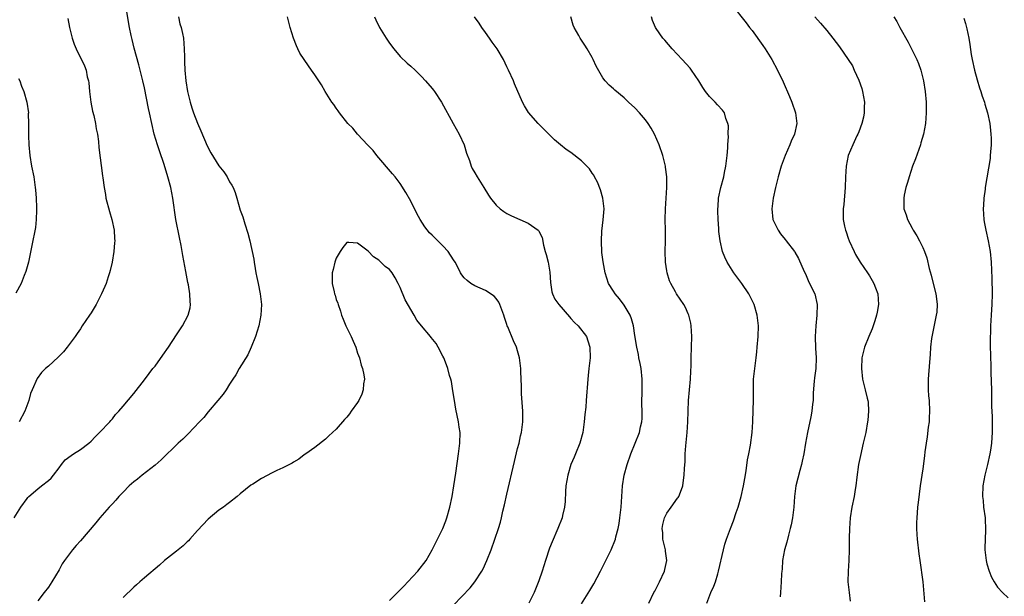
# Model space of a CAD drawing. Units: inches. Extents: x 2505000 to 2508000, y 1551000 to 1554000.
# Drawn here: x 2507210 to 2507394, y 1551392 to 1551500 of the extents above; entities that cross this region are included whole.
import ezdxf

# ---------------------------------------------------------------- set-up
doc = ezdxf.new("R2010")
doc.units = ezdxf.units.IN
doc.header["$MEASUREMENT"] = 0
doc.layers.add('LD25051551_10ft', color=140, linetype='Continuous')

msp = doc.modelspace()

# ---------------------------------------------------------------- linework, layer by layer
at = {"layer": 'LD25051551_10ft'}
for points, elevation in [([(2507208.57, 1551407), (2507209.85, 1551409), (2507211, 1551410.65), (2507211.15, 1551410.85), (2507211.31, 1551411), (2507213, 1551412.47), (2507213.71, 1551413), (2507215, 1551414.01), (2507215.51, 1551414.49), (2507215.95, 1551415), (2507217, 1551416.43), (2507217.47, 1551417), (2507218.13, 1551417.87), (2507219.26, 1551418.74), (2507219.71, 1551419), (2507221, 1551419.82), (2507222.56, 1551421), (2507223, 1551421.38), (2507223.77, 1551422.23), (2507224.62, 1551423), (2507226.5, 1551425), (2507226.71, 1551425.29), (2507227, 1551425.6), (2507227.61, 1551426.39), (2507228.19, 1551427), (2507229, 1551427.99), (2507231, 1551430.34), (2507233, 1551432.89), (2507233.92, 1551434.08), (2507234.59, 1551435), (2507235, 1551435.48), (2507236.49, 1551437.51), (2507237.53, 1551439), (2507239, 1551441.33), (2507240.13, 1551443), (2507241.2, 1551445), (2507241.57, 1551446.43), (2507241.67, 1551447), (2507241.6, 1551447.6), (2507241.55, 1551449), (2507241.28, 1551450.72), (2507241.17, 1551451.17), (2507240.81, 1551453.19), (2507240.23, 1551456.23), (2507239.92, 1551458.08), (2507239.6, 1551459.6), (2507238.93, 1551463), (2507238.37, 1551467), (2507237.97, 1551469), (2507237.42, 1551471), (2507236.7, 1551473.3), (2507235.82, 1551475.82), (2507235.44, 1551477), (2507234.87, 1551479), (2507234.41, 1551481), (2507233.97, 1551483), (2507233.78, 1551483.78), (2507233, 1551487.64), (2507232.69, 1551489), (2507231.98, 1551491.98), (2507231.11, 1551495.11), (2507230.7, 1551496.7), (2507230.55, 1551497.45), (2507230.22, 1551499), (2507230.03, 1551500.03), (2507229.48, 1551503.48)], 7090), ([(2507343.2, 1551503.2), (2507345.86, 1551499.86), (2507346.51, 1551499), (2507347, 1551498.41), (2507349, 1551495.63), (2507349.44, 1551495), (2507350.69, 1551493), (2507351.77, 1551491), (2507352.79, 1551488.79), (2507353.99, 1551486.01), (2507354.44, 1551485), (2507355.15, 1551483), (2507355.39, 1551481), (2507354.95, 1551479), (2507354.33, 1551477.67), (2507354.06, 1551477), (2507353.16, 1551475), (2507352.43, 1551473), (2507351.86, 1551471), (2507351.37, 1551469), (2507350.94, 1551467), (2507350.69, 1551465), (2507350.89, 1551463), (2507351, 1551462.73), (2507351.87, 1551461), (2507352.31, 1551460.31), (2507353.19, 1551459.19), (2507353.37, 1551459), (2507354.91, 1551457), (2507355, 1551456.87), (2507355.68, 1551455.68), (2507356.76, 1551453.24), (2507357, 1551452.78), (2507357.52, 1551451.52), (2507358.52, 1551449.48), (2507358.73, 1551449), (2507359.16, 1551447), (2507359.11, 1551445), (2507358.92, 1551443), (2507358.79, 1551441), (2507358.85, 1551438.85), (2507358.98, 1551437), (2507358.91, 1551435), (2507358.7, 1551433.3), (2507358.64, 1551432.64), (2507358.46, 1551430.46), (2507358.42, 1551429), (2507358.32, 1551428.32), (2507358.21, 1551427), (2507358.02, 1551425.98), (2507357.38, 1551423), (2507357, 1551421.02), (2507356.66, 1551419), (2507356.37, 1551417.63), (2507356.22, 1551417), (2507355.92, 1551415.92), (2507355.53, 1551414.47), (2507355.21, 1551413), (2507354.96, 1551411), (2507354.78, 1551409), (2507354.53, 1551407), (2507354.32, 1551405.68), (2507354.15, 1551405), (2507353.8, 1551403.8), (2507353.52, 1551402.48), (2507353.07, 1551401), (2507352.71, 1551399), (2507352.61, 1551397.39), (2507352.55, 1551397), (2507352.51, 1551396.51), (2507352.46, 1551395), (2507352.33, 1551393), (2507352.22, 1551392.22)], 7130), ([(2507218.66, 1551500.66), (2507218.98, 1551499), (2507219.48, 1551497), (2507219.87, 1551495.87), (2507220.22, 1551495), (2507221.78, 1551491.78), (2507222.06, 1551491), (2507222.3, 1551489.7), (2507222.51, 1551489), (2507222.59, 1551488.59), (2507222.71, 1551487), (2507222.96, 1551484.96), (2507223.3, 1551483.3), (2507223.54, 1551482.46), (2507223.86, 1551481), (2507223.98, 1551479.98), (2507224.2, 1551479), (2507224.38, 1551477.62), (2507224.48, 1551476.48), (2507225.16, 1551471.16), (2507225.2, 1551470.8), (2507225.45, 1551469), (2507225.69, 1551467.69), (2507225.8, 1551467), (2507226.45, 1551464.45), (2507226.92, 1551463), (2507227.37, 1551461), (2507227.41, 1551459.41), (2507227.45, 1551459), (2507227.43, 1551458.57), (2507227.25, 1551457), (2507226.94, 1551455), (2507226.6, 1551453.4), (2507226.49, 1551453), (2507226.23, 1551452.23), (2507225.84, 1551451), (2507225.61, 1551450.39), (2507224.99, 1551449), (2507223.97, 1551447), (2507223.61, 1551446.39), (2507223, 1551445.46), (2507222.71, 1551445), (2507221.37, 1551443), (2507221, 1551442.48), (2507220.42, 1551441.58), (2507220.02, 1551441), (2507218.55, 1551439), (2507217.86, 1551438.14), (2507216.86, 1551437.14), (2507215, 1551435.49), (2507214.48, 1551435), (2507213.74, 1551434.26), (2507212.87, 1551433.13), (2507211.94, 1551431), (2507211.67, 1551430.33), (2507211.34, 1551429), (2507210.59, 1551427), (2507209.51, 1551425)], 7100), ([(2507239.42, 1551501), (2507239.68, 1551499.68), (2507239.9, 1551499), (2507240.16, 1551497.84), (2507240.32, 1551497), (2507240.49, 1551495), (2507240.51, 1551493.49), (2507240.55, 1551492.55), (2507240.59, 1551491), (2507240.75, 1551489), (2507241.07, 1551487), (2507241.58, 1551485), (2507241.92, 1551483.92), (2507242.25, 1551483), (2507243, 1551481.02), (2507243.57, 1551479.57), (2507244.77, 1551476.77), (2507245.47, 1551475.47), (2507247, 1551473.04), (2507247.88, 1551471.88), (2507248.52, 1551471), (2507249, 1551470.04), (2507249.43, 1551469.43), (2507249.63, 1551469), (2507250.05, 1551468.05), (2507250.37, 1551467), (2507251, 1551464.74), (2507251.45, 1551463.45), (2507251.84, 1551462.16), (2507252.42, 1551460.42), (2507252.77, 1551459), (2507253.53, 1551455.53), (2507253.58, 1551455), (2507253.81, 1551453.81), (2507253.93, 1551453), (2507254.1, 1551452.1), (2507254.34, 1551451), (2507254.74, 1551449), (2507254.96, 1551447), (2507254.87, 1551445), (2507254.47, 1551443), (2507253.85, 1551441), (2507253.06, 1551439), (2507252.41, 1551437.59), (2507250.79, 1551435), (2507250.15, 1551433.85), (2507249.58, 1551433), (2507249, 1551432.06), (2507248.32, 1551431), (2507247.78, 1551430.22), (2507246.79, 1551429), (2507245, 1551426.93), (2507244.14, 1551425.86), (2507243.34, 1551425), (2507241.2, 1551422.8), (2507240.2, 1551421.8), (2507239.35, 1551421), (2507236.13, 1551417.87), (2507235, 1551416.89), (2507232.59, 1551415), (2507231.73, 1551414.27), (2507231, 1551413.75), (2507230.16, 1551413), (2507229, 1551411.86), (2507228.22, 1551411), (2507227.65, 1551410.35), (2507227, 1551409.66), (2507226.43, 1551409), (2507224.65, 1551407), (2507223.9, 1551406.1), (2507221, 1551402.72), (2507220.19, 1551401.81), (2507219.52, 1551401), (2507218.01, 1551399), (2507217.6, 1551398.4), (2507217, 1551397.28), (2507215.67, 1551395), (2507215, 1551394), (2507214.21, 1551393), (2507213, 1551391.48)], 7080), ([(2507291, 1551390.65), (2507294.1, 1551393.9), (2507295, 1551395.03), (2507296.29, 1551397), (2507296.55, 1551397.45), (2507297.26, 1551399), (2507298.03, 1551401), (2507298.73, 1551403), (2507299.41, 1551405), (2507299.78, 1551406.22), (2507299.98, 1551407), (2507300.26, 1551408.26), (2507300.56, 1551409.44), (2507301, 1551411.48), (2507302.41, 1551417.59), (2507303, 1551420), (2507303.27, 1551421), (2507303.57, 1551422.43), (2507303.73, 1551423), (2507303.97, 1551425), (2507303.96, 1551427), (2507303.75, 1551430.25), (2507303.72, 1551431), (2507303.72, 1551431.72), (2507303.59, 1551434.41), (2507303.6, 1551435), (2507303.55, 1551435.55), (2507303.37, 1551437), (2507303, 1551438.36), (2507302.81, 1551439), (2507302.24, 1551440.24), (2507301.18, 1551442.82), (2507301.06, 1551443.06), (2507301, 1551443.29), (2507300.57, 1551444.57), (2507300.45, 1551445), (2507299.68, 1551447), (2507299.46, 1551447.46), (2507299, 1551448.18), (2507298.61, 1551448.61), (2507297, 1551449.68), (2507295, 1551450.53), (2507294.25, 1551451), (2507293.52, 1551451.52), (2507293, 1551452.05), (2507292.57, 1551452.57), (2507292.32, 1551453), (2507291.62, 1551454.38), (2507291.27, 1551455), (2507291, 1551455.39), (2507290.01, 1551457), (2507289, 1551458.03), (2507288.07, 1551459), (2507287, 1551460.01), (2507286.5, 1551460.5), (2507285.61, 1551461.61), (2507284.72, 1551463), (2507284.12, 1551464.12), (2507283, 1551466.43), (2507282.05, 1551468.05), (2507281, 1551469.7), (2507280.01, 1551471), (2507279.56, 1551471.56), (2507276.59, 1551475), (2507275.9, 1551475.9), (2507274.94, 1551476.94), (2507272.97, 1551479), (2507272.07, 1551480.07), (2507271.14, 1551481), (2507269.57, 1551483), (2507269.36, 1551483.36), (2507269, 1551483.83), (2507268.55, 1551484.55), (2507268.18, 1551485), (2507266.94, 1551487), (2507266.24, 1551488.24), (2507265.74, 1551489), (2507265, 1551490.08), (2507264.35, 1551491), (2507263.77, 1551491.77), (2507262.96, 1551492.96), (2507262.19, 1551494.19), (2507261.78, 1551495), (2507261.53, 1551495.53), (2507260.95, 1551496.95), (2507260.33, 1551499), (2507259.83, 1551501)], 7080), ([(2507276.14, 1551501), (2507276.4, 1551500.4), (2507277.09, 1551499), (2507278.34, 1551497), (2507279, 1551496.04), (2507279.76, 1551495), (2507281, 1551493.53), (2507282.3, 1551492.3), (2507283, 1551491.7), (2507283.77, 1551491), (2507285, 1551489.82), (2507285.75, 1551489), (2507287, 1551487.56), (2507287.25, 1551487.25), (2507287.43, 1551487), (2507288.75, 1551485), (2507290.91, 1551481), (2507292.02, 1551479), (2507292.97, 1551477), (2507293.43, 1551475.43), (2507293.96, 1551474.04), (2507294.27, 1551473), (2507294.51, 1551472.51), (2507295, 1551471.75), (2507295.41, 1551471), (2507296.67, 1551469), (2507297.54, 1551467.54), (2507297.9, 1551467), (2507299, 1551465.65), (2507299.73, 1551465), (2507300.45, 1551464.45), (2507301, 1551464.12), (2507301.74, 1551463.74), (2507303, 1551463.16), (2507303.42, 1551463), (2507305, 1551462.28), (2507306.84, 1551461), (2507306.92, 1551460.92), (2507307, 1551460.8), (2507307.61, 1551459.61), (2507307.86, 1551458.14), (2507308.18, 1551457), (2507308.38, 1551456.38), (2507308.71, 1551455), (2507309.07, 1551453.07), (2507309.18, 1551451.18), (2507309.41, 1551449.41), (2507309.55, 1551449), (2507310, 1551448), (2507310.71, 1551447), (2507312.72, 1551444.72), (2507313, 1551444.43), (2507313.68, 1551443.68), (2507314.37, 1551443), (2507315.9, 1551441), (2507316.2, 1551440.2), (2507316.57, 1551439), (2507316.6, 1551437), (2507316.38, 1551435), (2507316.26, 1551433.74), (2507316.17, 1551433), (2507315.89, 1551429), (2507315.78, 1551427.78), (2507315.62, 1551426.38), (2507315.49, 1551425), (2507315.21, 1551423), (2507314.7, 1551421), (2507313.88, 1551419), (2507313.6, 1551418.4), (2507313.01, 1551417), (2507312.4, 1551415), (2507312.06, 1551413), (2507311.99, 1551411.99), (2507311.91, 1551410.09), (2507311.82, 1551409), (2507311.44, 1551407.44), (2507311.35, 1551407), (2507310.54, 1551405), (2507309.46, 1551402.54), (2507309, 1551401.32), (2507308.23, 1551399), (2507307.6, 1551397), (2507307, 1551395.21), (2507306.37, 1551393.63), (2507306.1, 1551393), (2507305.1, 1551391)], 7090), ([(2507315, 1551390.92), (2507316.58, 1551393.42), (2507317.33, 1551394.67), (2507318.53, 1551397), (2507320.54, 1551401), (2507321.36, 1551403), (2507321.45, 1551403.45), (2507321.85, 1551405), (2507322.04, 1551405.96), (2507322.19, 1551407), (2507322.42, 1551409), (2507322.54, 1551411), (2507322.68, 1551413), (2507323.01, 1551415), (2507323.54, 1551417), (2507324.23, 1551419), (2507325.84, 1551423), (2507326.06, 1551424.06), (2507326.32, 1551425), (2507326.38, 1551425.62), (2507326.38, 1551427), (2507326.31, 1551428.31), (2507326.35, 1551431), (2507326.35, 1551433), (2507326.15, 1551435), (2507325.98, 1551435.98), (2507325.76, 1551437), (2507325.65, 1551437.65), (2507325.35, 1551439), (2507325, 1551441.2), (2507324.74, 1551443), (2507324.35, 1551444.35), (2507324.11, 1551445), (2507323, 1551446.89), (2507322.09, 1551448.09), (2507321.29, 1551449), (2507321, 1551449.52), (2507320.08, 1551451), (2507319.42, 1551453), (2507319.03, 1551455.03), (2507318.81, 1551456.81), (2507318.71, 1551459), (2507318.81, 1551460.81), (2507319.08, 1551462.92), (2507319.21, 1551465), (2507318.99, 1551467), (2507318.54, 1551468.54), (2507317.98, 1551469.98), (2507317.42, 1551471), (2507317.28, 1551471.28), (2507317, 1551471.67), (2507316.46, 1551472.46), (2507315.99, 1551473), (2507315, 1551473.99), (2507313, 1551475.53), (2507312.13, 1551476.13), (2507311.04, 1551477), (2507309.93, 1551477.93), (2507309, 1551478.88), (2507307.9, 1551479.9), (2507306.85, 1551481), (2507305.05, 1551483.05), (2507304.28, 1551484.28), (2507303.93, 1551485), (2507302.44, 1551488.44), (2507302.22, 1551489), (2507301.3, 1551491), (2507301, 1551491.62), (2507300.38, 1551493), (2507299.16, 1551495), (2507298.24, 1551496.24), (2507297.71, 1551497), (2507297, 1551498.07), (2507296.27, 1551499), (2507295.78, 1551499.78), (2507294.89, 1551501)], 7100), ([(2507327.64, 1551391), (2507328.58, 1551393), (2507328.72, 1551393.28), (2507329, 1551393.76), (2507329.61, 1551395), (2507330.54, 1551397), (2507330.64, 1551397.36), (2507330.96, 1551399), (2507330.74, 1551400.74), (2507330.72, 1551401), (2507330.27, 1551403), (2507330.22, 1551404.22), (2507330.13, 1551405), (2507330.25, 1551405.75), (2507330.58, 1551407), (2507331, 1551407.9), (2507331.81, 1551409), (2507333, 1551410.69), (2507333.14, 1551410.86), (2507333.23, 1551411), (2507333.34, 1551411.34), (2507333.98, 1551413), (2507334.11, 1551414.11), (2507334.25, 1551415), (2507334.28, 1551416.28), (2507334.41, 1551417.59), (2507334.44, 1551419), (2507334.54, 1551420.54), (2507334.8, 1551423), (2507334.95, 1551425), (2507335, 1551427), (2507335.07, 1551429), (2507335.45, 1551433), (2507335.49, 1551434.51), (2507335.54, 1551435.54), (2507335.55, 1551437), (2507335.68, 1551441), (2507335.58, 1551443), (2507335.5, 1551443.5), (2507335.14, 1551445), (2507335, 1551445.31), (2507334.47, 1551446.47), (2507334.17, 1551447), (2507332.81, 1551449), (2507332.61, 1551449.39), (2507331.71, 1551451), (2507331.5, 1551451.5), (2507331.06, 1551453), (2507331, 1551453.37), (2507330.73, 1551455), (2507330.65, 1551457), (2507330.73, 1551459), (2507330.75, 1551461), (2507330.7, 1551463), (2507330.74, 1551465), (2507330.88, 1551467), (2507330.98, 1551468.98), (2507330.96, 1551470.96), (2507330.76, 1551472.76), (2507330.72, 1551473), (2507330.26, 1551475), (2507329.58, 1551477), (2507328.67, 1551479), (2507328.08, 1551480.08), (2507327.48, 1551481), (2507327, 1551481.65), (2507325.86, 1551483), (2507325, 1551483.93), (2507323.79, 1551485), (2507323, 1551485.76), (2507321.21, 1551487.21), (2507321, 1551487.47), (2507320.17, 1551488.17), (2507319.4, 1551489), (2507319, 1551489.57), (2507317.72, 1551491.72), (2507317.2, 1551493), (2507317.12, 1551493.12), (2507317, 1551493.38), (2507316.07, 1551495), (2507315.64, 1551495.64), (2507314.75, 1551497), (2507314.5, 1551497.5), (2507313.64, 1551499), (2507313.42, 1551499.42), (2507312.97, 1551500.97)], 7110), ([(2507338.47, 1551391), (2507339.24, 1551393), (2507339.8, 1551394.2), (2507340.09, 1551395), (2507340.55, 1551396.55), (2507340.71, 1551397), (2507341.62, 1551401), (2507341.89, 1551402.11), (2507342.18, 1551403), (2507342.91, 1551405), (2507343.52, 1551406.48), (2507344.02, 1551408.02), (2507344.37, 1551409), (2507344.92, 1551411), (2507345.36, 1551413), (2507345.59, 1551414.41), (2507345.86, 1551415.86), (2507346.12, 1551417.88), (2507346.36, 1551419), (2507346.68, 1551420.68), (2507346.98, 1551423), (2507347.1, 1551425), (2507347.2, 1551427.2), (2507347.25, 1551429), (2507347.23, 1551430.77), (2507347.27, 1551433), (2507347.53, 1551435.53), (2507347.74, 1551437), (2507347.87, 1551438.13), (2507347.96, 1551439), (2507348.12, 1551441), (2507348.17, 1551443), (2507347.96, 1551445), (2507347.39, 1551447), (2507346.38, 1551449), (2507345.03, 1551451), (2507343.55, 1551453), (2507342.29, 1551455), (2507341.89, 1551455.89), (2507341.46, 1551457), (2507340.98, 1551459), (2507340.74, 1551460.74), (2507340.74, 1551461.26), (2507340.6, 1551463), (2507340.57, 1551464.57), (2507340.56, 1551465), (2507340.59, 1551465.41), (2507340.71, 1551467), (2507341.12, 1551469), (2507341.65, 1551471), (2507341.8, 1551471.8), (2507342.07, 1551473), (2507342.31, 1551475), (2507342.43, 1551476.43), (2507342.44, 1551477), (2507342.56, 1551478.56), (2507342.5, 1551479), (2507342.55, 1551480.55), (2507342.44, 1551481), (2507342.07, 1551481.93), (2507341.78, 1551483), (2507341.45, 1551483.45), (2507340.5, 1551484.5), (2507340.03, 1551485), (2507339, 1551486.04), (2507338.24, 1551487), (2507337.73, 1551487.73), (2507336.97, 1551489), (2507335.61, 1551491), (2507335.35, 1551491.35), (2507333.89, 1551493), (2507332.01, 1551495), (2507330.59, 1551496.59), (2507330.25, 1551497), (2507329, 1551498.81), (2507328.89, 1551499), (2507328.32, 1551500.32), (2507328.13, 1551501)], 7120), ([(2507358.76, 1551501), (2507359.81, 1551499.81), (2507361, 1551498.41), (2507362.11, 1551497), (2507363.35, 1551495.35), (2507365, 1551493), (2507365.78, 1551491.78), (2507366.15, 1551491), (2507367, 1551489.11), (2507367.54, 1551487.54), (2507367.7, 1551487), (2507368.06, 1551485), (2507368.01, 1551484.01), (2507368, 1551483), (2507367.86, 1551482.14), (2507367.56, 1551481), (2507367, 1551479.42), (2507366.83, 1551479), (2507366.64, 1551478.64), (2507365.86, 1551477), (2507365.01, 1551475), (2507364.62, 1551473), (2507364.5, 1551471), (2507364.42, 1551469), (2507364.19, 1551465.81), (2507364.09, 1551465), (2507364.07, 1551464.07), (2507364.06, 1551463), (2507364.31, 1551461.69), (2507364.47, 1551461), (2507364.63, 1551460.63), (2507365, 1551459.49), (2507365.18, 1551459), (2507366.1, 1551457), (2507366.4, 1551456.4), (2507367.26, 1551455), (2507368.6, 1551453), (2507368.77, 1551452.77), (2507369, 1551452.41), (2507369.52, 1551451.52), (2507369.8, 1551451), (2507370.15, 1551450.15), (2507370.54, 1551449), (2507370.66, 1551447), (2507370.43, 1551445.57), (2507370.31, 1551445), (2507369.97, 1551443.97), (2507369.69, 1551443), (2507369.51, 1551442.49), (2507368.87, 1551441), (2507368.08, 1551439), (2507367.58, 1551437), (2507367.47, 1551435), (2507367.71, 1551433), (2507368.2, 1551431), (2507368.54, 1551429.46), (2507368.67, 1551429), (2507368.72, 1551428.72), (2507368.82, 1551427), (2507368.66, 1551425.34), (2507368.65, 1551425), (2507368.29, 1551423), (2507367.83, 1551421), (2507367.28, 1551418.72), (2507366.94, 1551417), (2507366.62, 1551414.62), (2507366.45, 1551413), (2507366.32, 1551412.32), (2507366.12, 1551411), (2507365.71, 1551409), (2507365.39, 1551407), (2507365.22, 1551405), (2507365.18, 1551403.18), (2507365.19, 1551401), (2507365.12, 1551399), (2507364.98, 1551397), (2507364.96, 1551395), (2507365.16, 1551393), (2507365.39, 1551391.39)], 7140), ([(2507373.56, 1551501), (2507374.13, 1551500.13), (2507374.71, 1551499), (2507376.24, 1551496.24), (2507377.88, 1551493), (2507378.2, 1551492.2), (2507378.64, 1551491), (2507379.15, 1551489), (2507379.45, 1551487), (2507379.6, 1551485), (2507379.63, 1551483), (2507379.47, 1551481), (2507379.1, 1551479), (2507378.64, 1551477.36), (2507378.55, 1551477), (2507377.63, 1551474.37), (2507377.09, 1551473), (2507376.41, 1551471), (2507376.12, 1551469.88), (2507375.84, 1551469), (2507375.52, 1551467.52), (2507375.42, 1551467), (2507375.45, 1551465), (2507375.85, 1551463.85), (2507376.12, 1551463), (2507377, 1551461.35), (2507377.2, 1551461), (2507377.9, 1551459.89), (2507378.39, 1551459), (2507379, 1551457.71), (2507379.32, 1551457), (2507379.78, 1551455.78), (2507380.2, 1551453.8), (2507380.56, 1551452.56), (2507380.92, 1551451), (2507381.41, 1551449), (2507381.62, 1551447.62), (2507381.68, 1551447), (2507381.6, 1551445.6), (2507381.53, 1551445), (2507380.73, 1551441.27), (2507380.63, 1551440.63), (2507380.44, 1551439), (2507380.37, 1551437.63), (2507380.23, 1551436.23), (2507380.02, 1551433), (2507380.02, 1551431), (2507380.09, 1551429.91), (2507380.17, 1551429), (2507380.26, 1551427), (2507380.22, 1551425.78), (2507380.16, 1551425), (2507380, 1551424), (2507379.81, 1551422.19), (2507379.6, 1551421), (2507379.39, 1551419.39), (2507379.32, 1551418.68), (2507379, 1551416.19), (2507378.52, 1551413), (2507378.1, 1551409.9), (2507378.01, 1551409), (2507377.95, 1551407.95), (2507377.86, 1551407), (2507377.83, 1551406.17), (2507377.83, 1551405), (2507377.9, 1551403.9), (2507377.93, 1551403), (2507378.26, 1551400.26), (2507378.46, 1551399), (2507378.71, 1551397.29), (2507378.75, 1551396.75), (2507378.97, 1551395), (2507379.29, 1551391.29)], 7150), ([(2507386.7, 1551500.7), (2507387, 1551499.73), (2507387.24, 1551498.76), (2507387.6, 1551497), (2507387.8, 1551495.8), (2507388.09, 1551493.91), (2507388.26, 1551493), (2507388.69, 1551491), (2507389.18, 1551489.18), (2507389.64, 1551487.64), (2507389.88, 1551487), (2507390.11, 1551486.11), (2507390.55, 1551485), (2507390.62, 1551484.62), (2507391.14, 1551483), (2507391.55, 1551481), (2507391.67, 1551479.67), (2507391.77, 1551479), (2507391.8, 1551478.2), (2507391.79, 1551477), (2507391.67, 1551475.67), (2507391.65, 1551475), (2507391.61, 1551474.39), (2507390.7, 1551469), (2507390.67, 1551468.67), (2507390.44, 1551467), (2507390.35, 1551465.65), (2507390.33, 1551465), (2507390.46, 1551463), (2507390.53, 1551462.53), (2507390.8, 1551461), (2507391.23, 1551459), (2507391.6, 1551457), (2507391.83, 1551455), (2507391.97, 1551451.97), (2507392.01, 1551449), (2507391.93, 1551447), (2507391.89, 1551446.11), (2507391.81, 1551445), (2507391.72, 1551443), (2507391.65, 1551439.65), (2507391.7, 1551437), (2507391.75, 1551435.75), (2507391.77, 1551434.23), (2507391.86, 1551431), (2507391.9, 1551430.1), (2507391.88, 1551427.88), (2507391.98, 1551426.02), (2507392, 1551423), (2507391.92, 1551422.08), (2507391.88, 1551421), (2507391.7, 1551419.7), (2507391.58, 1551419), (2507391.12, 1551417), (2507390.63, 1551415), (2507390.27, 1551413), (2507390.21, 1551411), (2507390.29, 1551410.29), (2507390.41, 1551409), (2507390.67, 1551407), (2507390.67, 1551406.67), (2507390.76, 1551405), (2507390.73, 1551404.73), (2507390.67, 1551403), (2507390.66, 1551401.34), (2507390.64, 1551401), (2507390.87, 1551399), (2507391, 1551398.4), (2507391.43, 1551397), (2507391.88, 1551395.88), (2507392.36, 1551395), (2507393, 1551394), (2507393.92, 1551393), (2507395, 1551392.03)], 7160), ([(2507209.43, 1551489.43), (2507209.64, 1551489), (2507209.99, 1551487.99), (2507210.38, 1551487), (2507210.95, 1551485), (2507211.25, 1551483), (2507211.24, 1551482.76), (2507211.29, 1551481), (2507211.29, 1551479.29), (2507211.27, 1551479), (2507211.27, 1551478.73), (2507211.34, 1551477), (2507211.54, 1551475), (2507211.86, 1551473), (2507212.25, 1551471), (2507212.54, 1551469), (2507212.56, 1551468.56), (2507212.7, 1551467), (2507212.78, 1551465.22), (2507212.75, 1551464.75), (2507212.73, 1551463), (2507212.56, 1551461.44), (2507211.92, 1551458.08), (2507211.27, 1551455), (2507210.8, 1551453.2), (2507210.49, 1551452.49), (2507209.91, 1551451), (2507208.87, 1551449.13)], 7110), ([(2507279, 1551391.54), (2507281.71, 1551394.29), (2507282.4, 1551395), (2507284.27, 1551397), (2507285.83, 1551399), (2507286.99, 1551401), (2507287.99, 1551403), (2507288.98, 1551405.02), (2507289.55, 1551406.45), (2507289.73, 1551407), (2507290.3, 1551409), (2507290.71, 1551411), (2507291.04, 1551413), (2507291.41, 1551415.41), (2507291.93, 1551419), (2507292.17, 1551421), (2507292.21, 1551423), (2507292.05, 1551424.05), (2507291.93, 1551425), (2507291.42, 1551427.42), (2507291.14, 1551429), (2507290.87, 1551430.87), (2507290.58, 1551432.58), (2507290.48, 1551433), (2507290.26, 1551433.74), (2507289.93, 1551435), (2507289.69, 1551435.69), (2507289.17, 1551437), (2507289, 1551437.35), (2507288.13, 1551439), (2507287.7, 1551439.7), (2507286.82, 1551440.82), (2507286.69, 1551441), (2507285.01, 1551443.01), (2507284.12, 1551444.12), (2507283.62, 1551445), (2507281.9, 1551447.9), (2507281, 1551450.25), (2507280.63, 1551451), (2507280.01, 1551452.01), (2507279.46, 1551453), (2507279, 1551453.57), (2507278.16, 1551454.16), (2507277.34, 1551455), (2507277.16, 1551455.16), (2507277, 1551455.32), (2507275.95, 1551455.95), (2507275, 1551457.01), (2507273, 1551458.55), (2507271.32, 1551458.68), (2507271, 1551458.63), (2507270.25, 1551457.75), (2507269.75, 1551457), (2507269, 1551455.73), (2507268.73, 1551455), (2507268.4, 1551453.6), (2507268.24, 1551453), (2507268.24, 1551451), (2507268.57, 1551449.43), (2507268.68, 1551449), (2507268.77, 1551448.77), (2507269, 1551447.95), (2507269.27, 1551447.27), (2507269.32, 1551447), (2507269.77, 1551445.77), (2507269.98, 1551445), (2507270.27, 1551444.27), (2507270.8, 1551443), (2507271.81, 1551441), (2507272.17, 1551440.17), (2507272.65, 1551439), (2507273, 1551437.93), (2507273.34, 1551437), (2507273.67, 1551435.67), (2507273.93, 1551435), (2507274.17, 1551433.83), (2507274.26, 1551433), (2507274.13, 1551432.13), (2507274.05, 1551431), (2507273.76, 1551430.24), (2507273.22, 1551429), (2507273, 1551428.63), (2507271.81, 1551427), (2507271.45, 1551426.55), (2507271, 1551425.93), (2507270.54, 1551425.46), (2507269, 1551423.67), (2507267.61, 1551422.39), (2507267, 1551421.75), (2507265, 1551420.22), (2507263.28, 1551419), (2507263, 1551418.82), (2507261.95, 1551418.05), (2507261, 1551417.48), (2507260.73, 1551417.27), (2507260.22, 1551417), (2507259, 1551416.4), (2507257.87, 1551415.87), (2507257, 1551415.45), (2507255, 1551414.42), (2507253.35, 1551413.35), (2507253, 1551413.12), (2507251, 1551411.52), (2507250.4, 1551411), (2507249, 1551409.92), (2507248.5, 1551409.5), (2507247.82, 1551409), (2507247, 1551408.43), (2507245, 1551406.77), (2507243, 1551404.67), (2507241.52, 1551403), (2507241.27, 1551402.73), (2507241, 1551402.51), (2507240.25, 1551401.75), (2507239, 1551400.74), (2507236.78, 1551399), (2507235.84, 1551398.16), (2507233, 1551395.77), (2507232.13, 1551395), (2507231.55, 1551394.45), (2507231, 1551393.99), (2507229, 1551392.07)], 7070)]:
    msp.add_lwpolyline(points, dxfattribs=dict(at, elevation=elevation))

doc.saveas('drawing.dxf')
